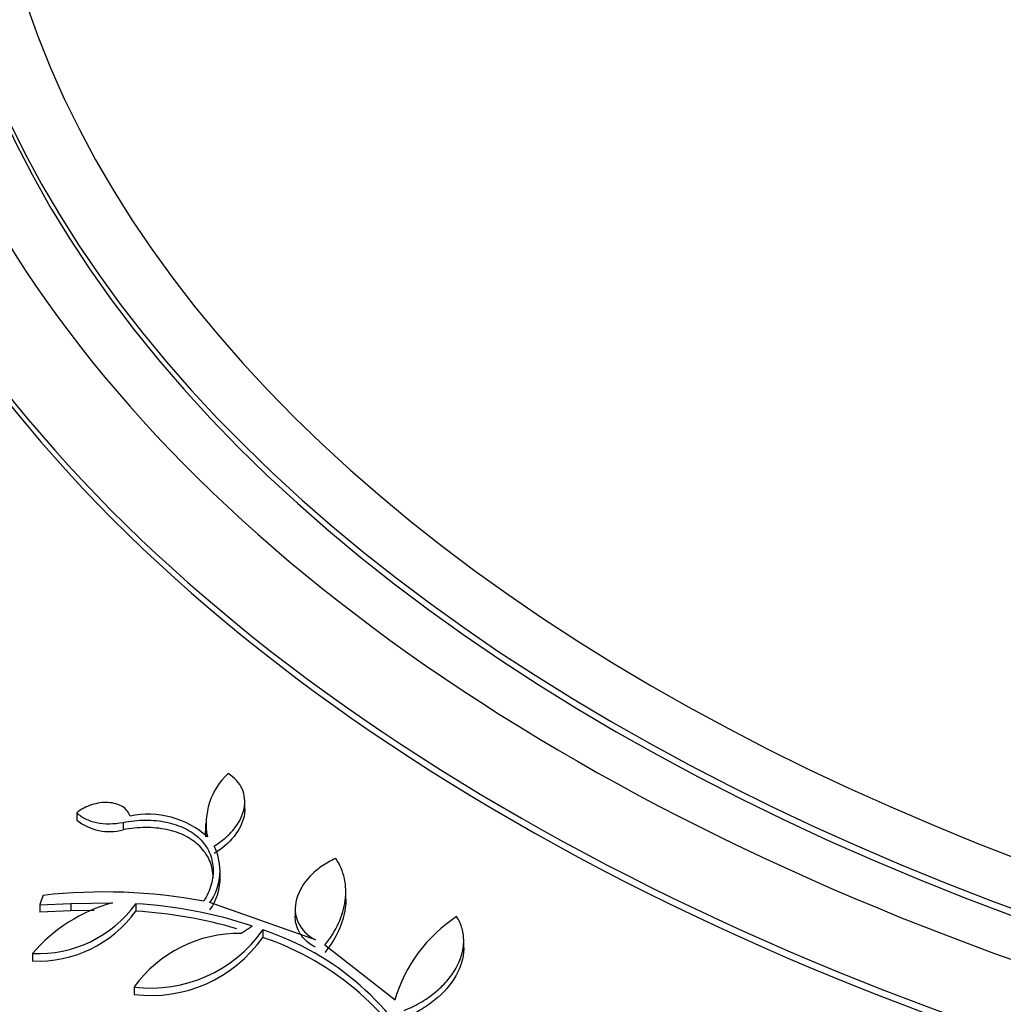
# Model space of a CAD drawing. Units: millimetres. Extents: x 0 to 835, y 0 to 1165.
# Drawn here: x 176 to 193, y 244 to 261 of the extents above; entities that cross this region are included whole.
import ezdxf
from ezdxf import colors
from ezdxf.entities.mleader import LeaderData, LeaderLine
from ezdxf.math import Vec2, Vec3

# ---------------------------------------------------------------- set-up
doc = ezdxf.new("R2010")
doc.units = ezdxf.units.MM
doc.layers.add('DV7_Défaut', color=7, linetype='Continuous')
doc.layers.add('Défaut', color=7, linetype='Continuous')

# ---------------------------------------------------------------- blocks, each defined once
blk = doc.blocks.new('_DOT')
at = {"color": 0}
blk.add_line((0, 0), (-1, 0), dxfattribs=at)
at = {"color": 0, "const_width": 0.333}
blk.add_lwpolyline([(-0.1665, 0, 1), (0.1665, 0, 1)], format="xyb", close=True, dxfattribs=at)
blk = doc.blocks.new('SE6')
at = {"layer": 'DV7_Défaut', "color": 7, "linetype": 'Continuous'}
for p, q in [((180.183, 247.767), (180.183, 247.895)), ((177.294, 247.705), (177.294, 247.577)), ((178.09, 247.538), (178.09, 247.411)), ((179.51, 247.517), (179.51, 247.394)), ((179.759, 246.603), (179.759, 246.727)), ((181.92, 246.214), (181.92, 246.341)), ((176.657, 246.12), (177.19, 246.142)), ((177.19, 246.142), (177.907, 246.156)), ((177.19, 246.142), (177.19, 246.015)), ((178.308, 246.139), (178.308, 246.011)), ((181.396, 245.518), (179.584, 246.161)), ((176.657, 246.12), (176.657, 245.993)), ((177.19, 246.015), (176.657, 245.993)), ((177.594, 246.022), (177.19, 246.015)), ((181.05, 246.054), (181.05, 245.927)), ((180.493, 245.689), (180.493, 245.562)), ((183.946, 245.376), (183.946, 245.502)), ((182.765, 244.484), (181.559, 245.428)), ((176.533, 245.283), (176.533, 245.155)), ((178.282, 244.708), (178.282, 244.581))]:
    blk.add_line(p, q, dxfattribs=at)
for centre, radius, start, end in [((180.696, 247.512), 1.178, 132.8376, 190.8932), ((178.525, 246.158), 1.52, 48.1511, 101.9191), ((177.857, 248.283), 0.903, 231.4351, 284.9646), ((178.813, 246.706), 0.944, 324.7447, 26.7192), ((178.829, 246.577), 0.93, 324.2278, 1.695), ((177.759, 237.008), 9.334, 79.3926, 96.409), ((178.647, 243.472), 2.784, 105.415, 139.4136), ((176.627, 247.357), 2.076, 267.4209, 324.0836), ((177.863, 238.422), 7.73, 71.5392, 86.7027), ((176.626, 247.229), 2.076, 267.4319, 324.0947), ((177.864, 238.296), 7.728, 73.5789, 86.7099), ((185.236, 243.767), 2.574, 123.2733, 163.8099), ((178.572, 247.036), 2.346, 262.8943, 324.9489), ((180.072, 243.424), 2.203, 88.7582, 144.3452), ((178.984, 241.1), 4.831, 25.8526, 71.8077), ((178.574, 246.902), 2.34, 262.8166, 325.0481), ((178.906, 240.883), 4.94, 26.3859, 71.2701)]:
    blk.add_arc(centre, radius, start, end, dxfattribs=at)
for centre, major_axis in [((215.206, 260.159), (-62.3, 0)), ((215.206, 260.721), (60.5, 0)), ((215.206, 261.905), (-56.5, 0)), ((215.206, 262.186), (55.5, 0))]:
    blk.add_ellipse(centre, major_axis=major_axis, ratio=0.57735, dxfattribs=at)
for centre, major_axis, start_param, end_param in [((215.206, 260.591), (-60.5, 0), 4.955511, 6.281312), ((215.206, 265.244), (-43, 0), 0, 4.598829), ((215.206, 265.555), (41.5, 0), 1.713379, 6.283185), ((215.206, 265.755), (-40.5, 0), 0, 4.552062), ((215.206, 265.951), (39.5, 0), 1.748112, 6.283185), ((215.206, 265.629), (40.5, 0), 3.141593, 6.283185), ((215.206, 265.117), (43, 0), 3.141593, 6.283185), ((215.206, 261.775), (56.5, 0), 3.141593, 6.283185), ((215.206, 260.027), (62.3, 0), 3.141593, 6.283185)]:
    blk.add_ellipse(centre, major_axis=major_axis, ratio=0.57735, start_param=start_param, end_param=end_param, dxfattribs=at)
for points, knots in [([(158.808, 275.36), (157.921, 274.309), (156.266, 272.088), (154.324, 268.583), (152.963, 264.906), (152.234, 261.171), (152.139, 257.419), (152.676, 253.688), (153.836, 250.013), (155.611, 246.427), (157.987, 242.965), (160.941, 239.662), (164.444, 236.554), (168.459, 233.674), (172.941, 231.05), (177.845, 228.707), (183.118, 226.668), (188.707, 224.951), (194.558, 223.571), (200.612, 222.541), (206.809, 221.869), (213.088, 221.562), (219.388, 221.622), (225.647, 222.049), (231.803, 222.839), (237.796, 223.985), (243.567, 225.477), (249.059, 227.302), (254.217, 229.442), (258.99, 231.881), (263.33, 234.596), (267.19, 237.562), (270.528, 240.752), (273.306, 244.133), (275.492, 247.668), (277.063, 251.317), (278.004, 255.038), (278.312, 258.787), (277.984, 262.531), (277.036, 266.225), (275.457, 269.851), (273.595, 272.865), (272.186, 274.667), (271.631, 275.326)], [0, 0, 0, 0, 0.023307, 0.047979, 0.072476, 0.096798, 0.121003, 0.145187, 0.169448, 0.193861, 0.218447, 0.243181, 0.268014, 0.292899, 0.317802, 0.342701, 0.367586, 0.392455, 0.417307, 0.442146, 0.466976, 0.491799, 0.516621, 0.541445, 0.566275, 0.591115, 0.615969, 0.640841, 0.665732, 0.690644, 0.715572, 0.740503, 0.765409, 0.79025, 0.814974, 0.839532, 0.863909, 0.888142, 0.912321, 0.936543, 0.960899, 0.985429, 1, 1, 1, 1]), ([(179.656, 247.13), (179.724, 247.172), (179.787, 247.217), (179.901, 247.316), (179.953, 247.369), (180.086, 247.535), (180.146, 247.655), (180.195, 247.892), (180.184, 248.01), (180.09, 248.218), (180.007, 248.308), (179.895, 248.376)], [0, 0, 0, 0, 0.125, 0.125, 0.25, 0.25, 0.5, 0.5, 0.75, 0.75, 1, 1, 1, 1]), ([(178.211, 247.645), (178.191, 247.711), (178.145, 247.768), (178.014, 247.85), (177.928, 247.874), (177.743, 247.885), (177.644, 247.87), (177.455, 247.809), (177.367, 247.763), (177.294, 247.705)], [0, 0, 0, 0, 0.25, 0.25, 0.5, 0.5, 0.75, 0.75, 1, 1, 1, 1]), ([(177.294, 247.705), (177.336, 247.663), (177.386, 247.628), (177.502, 247.571), (177.567, 247.549), (177.775, 247.506), (177.933, 247.508), (178.09, 247.538)], [0, 0, 0, 0, 0.25, 0.25, 0.5, 0.5, 1, 1, 1, 1]), ([(180.183, 247.769), (180.183, 247.729), (180.179, 247.688), (180.146, 247.529), (180.086, 247.409), (179.909, 247.186), (179.793, 247.086), (179.656, 247.003)], [0, 0, 0, 0, 0.147114, 0.147114, 0.573557, 0.573557, 1, 1, 1, 1]), ([(178.09, 247.538), (178.22, 247.563), (178.348, 247.576), (178.6, 247.578), (178.724, 247.566), (178.953, 247.518), (179.062, 247.48), (179.254, 247.384), (179.338, 247.325), (179.478, 247.187), (179.533, 247.11), (179.61, 246.941), (179.632, 246.85), (179.643, 246.664), (179.632, 246.566), (179.578, 246.374), (179.535, 246.277), (179.477, 246.182)], [0, 0, 0, 0, 0.125, 0.125, 0.25, 0.25, 0.375, 0.375, 0.5, 0.5, 0.625, 0.625, 0.75, 0.75, 0.875, 0.875, 1, 1, 1, 1]), ([(179.639, 246.582), (179.639, 246.597), (179.639, 246.613), (179.632, 246.722), (179.61, 246.813), (179.533, 246.981), (179.479, 247.058), (179.339, 247.197), (179.256, 247.256), (179.064, 247.353), (178.955, 247.39), (178.725, 247.438), (178.601, 247.451), (178.349, 247.449), (178.22, 247.436), (178.09, 247.411)], [0, 0, 0, 0, 0.026938, 0.026938, 0.189115, 0.189115, 0.351292, 0.351292, 0.513469, 0.513469, 0.675646, 0.675646, 0.837823, 0.837823, 1, 1, 1, 1]), ([(181.747, 246.92), (181.661, 246.881), (181.582, 246.836), (181.435, 246.734), (181.367, 246.676), (181.192, 246.495), (181.11, 246.357), (181.036, 246.08), (181.044, 245.941), (181.155, 245.697), (181.257, 245.592), (181.396, 245.518)], [0, 0, 0, 0, 0.125, 0.125, 0.25, 0.25, 0.5, 0.5, 0.75, 0.75, 1, 1, 1, 1]), ([(181.559, 245.428), (181.657, 245.549), (181.735, 245.675), (181.854, 245.932), (181.893, 246.065), (181.927, 246.323), (181.923, 246.452), (181.868, 246.697), (181.819, 246.812), (181.747, 246.92)], [0, 0, 0, 0, 0.25, 0.25, 0.5, 0.5, 0.75, 0.75, 1, 1, 1, 1]), ([(181.92, 246.218), (181.92, 246.168), (181.917, 246.117), (181.893, 245.937), (181.853, 245.804), (181.735, 245.547), (181.657, 245.422), (181.559, 245.301)], [0, 0, 0, 0, 0.163814, 0.163814, 0.581907, 0.581907, 1, 1, 1, 1]), ([(181.396, 245.391), (181.326, 245.428), (181.267, 245.471), (181.167, 245.573), (181.128, 245.63), (181.067, 245.764), (181.05, 245.843), (181.05, 245.925)], [0, 0, 0, 0, 0.3128756, 0.3128756, 0.6257513, 0.6257513, 1, 1, 1, 1]), ([(182.923, 244.306), (183.021, 244.345), (183.114, 244.39), (183.29, 244.492), (183.374, 244.549), (183.525, 244.673), (183.594, 244.739), (183.715, 244.878), (183.768, 244.952), (183.895, 245.177), (183.943, 245.336), (183.947, 245.564), (183.938, 245.64), (183.898, 245.785), (183.867, 245.853), (183.824, 245.918)], [0, 0, 0, 0, 0.125, 0.125, 0.25, 0.25, 0.375, 0.375, 0.5, 0.5, 0.75, 0.75, 0.875, 0.875, 1, 1, 1, 1]), ([(183.946, 245.379), (183.946, 245.373), (183.946, 245.367), (183.943, 245.209), (183.895, 245.05), (183.725, 244.751), (183.601, 244.608), (183.374, 244.423), (183.29, 244.365), (183.114, 244.263), (183.021, 244.218), (182.923, 244.179)], [0, 0, 0, 0, 0.01229, 0.01229, 0.341526, 0.341526, 0.670763, 0.670763, 0.835382, 0.835382, 1, 1, 1, 1])]:
    blk.add_open_spline(points, degree=3, knots=knots, dxfattribs=at)
for points, degree in [([(179.516, 247.287), (179.512, 247.321), (179.51, 247.356), (179.51, 247.39)], 3), ([(176.717, 246.284), (176.687, 246.202), (176.657, 246.12)], 2), ([(180.311, 245.754), (180.215, 245.69), (180.119, 245.627)], 2)]:
    blk.add_open_spline(points, degree=degree, dxfattribs=at)

msp = doc.modelspace()

# ---------------------------------------------------------------- block references
at = {"layer": 'Défaut'}
msp.add_blockref('SE6', (0, 0), dxfattribs=at)

# ---------------------------------------------------------------- leaders
at = {"layer": 'Défaut', "color": 7, "linetype": 'Continuous'}
ml = msp.add_multileader_mtext('Standard', dxfattribs=at)
ml.set_content('{\\pxsm0.9;\\fSolid Edge ISO|b1||i0||c0|p34;\\W1.;12/02/2009\\P}', color=256)
ml.set_leader_properties()
ml.set_arrow_properties(name='DOT')
ml.build(insert=Vec2(0, 0))
ml.multileader.update_dxf_attribs({"leader_type": 0, "dogleg_length": 0, "arrow_head_size": 12})
ctx = ml.context
ctx.base_point, ctx.char_height, ctx.arrow_head_size, ctx.landing_gap_size = Vec3(747.016, 1157.46), 12, 12, 4.2
notes = []
notes.append((ctx, [(0, (0, 0, 0), (0, 0), (1, 0), 1, [])]))
ctx.mtext.insert = Vec3(749.016, 1163.58)
for ctx, leaders in notes:
    for number, flags, end, landing, length, lines in leaders:
        leader = LeaderData()
        leader.index, (leader.has_last_leader_line, leader.has_dogleg_vector, leader.attachment_direction) = number, flags
        leader.last_leader_point, leader.dogleg_vector, leader.dogleg_length = Vec3(end), Vec3(landing), length
        for number, points, colour, breaks in lines:
            line = LeaderLine()
            line.index, line.vertices, line.color, line.breaks = number, Vec3.list(points), colors.encode_raw_color(colour), breaks
            leader.lines.append(line)
        ctx.leaders.append(leader)

doc.saveas('drawing.dxf')
